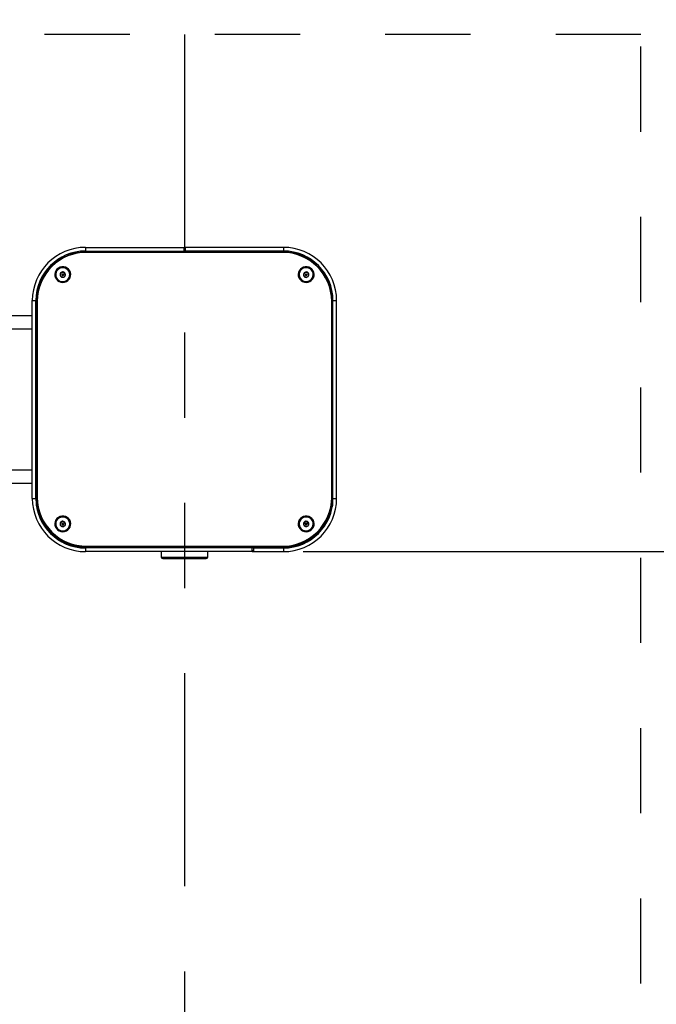
# Model space of a CAD drawing. Units: inches. Extents: x 0.2 to 10.8, y 0.2 to 8.2.
# Drawn here: x 8.3 to 9.1, y 5.9 to 7 of the extents above; entities that cross this region are included whole.
import ezdxf

# ---------------------------------------------------------------- set-up
doc = ezdxf.new("R2010")
doc.units = ezdxf.units.IN
doc.header["$MEASUREMENT"] = 0
doc.linetypes.add('DOT2', pattern=[0.025, 0, -0.025])
doc.linetypes.add('PHANTOM', pattern=[0.5, 0.25, -0.05, 0.05, -0.05, 0.05, -0.05])
doc.layers.add('DIM', color=7, linetype='Continuous', lineweight=25)
doc.layers.add('TXT', color=7, linetype='PHANTOM', lineweight=50)
doc.styles.add('SLDTEXTSTYLE0', font='ARIAL.TTF', dxfattribs={"width": 0.948})
doc.dimstyles.new('SLDDIMSTYLE0', dxfattribs={"dimtxt": 0.101115, "dimasz": 0.12, "dimexe": 0, "dimexo": 0.0625, "dimgap": 0.025279, "dimtad": 0, "dimtih": 1, "dimtoh": 1, "dimdec": 3, "dimlfac": 28, "dimrnd": 1e-09, "dimzin": 12, "dimdsep": 46, "dimlunit": 5, "dimtxsty": 'SLDTEXTSTYLE0', "dimsah": 1, "dimcen": 0.09, "dimadec": 0, "dimazin": 3, "dimtfac": 1, "dimtdec": 3, "dimtofl": 0, "dimtmove": 0, "dimatfit": 3, "dimfxl": 0, "dimfrac": 2, "dimtolj": 1, "dimtzin": 12, "dimarcsym": 0})
doc.dimstyles.new('SLDDIMSTYLE2', dxfattribs={"dimtxt": 0.101115, "dimasz": 0.12, "dimexe": 0, "dimexo": 0.0625, "dimgap": 0.025279, "dimtad": 0, "dimtih": 1, "dimtoh": 1, "dimdec": 3, "dimlfac": 28, "dimrnd": 1e-09, "dimzin": 12, "dimdsep": 46, "dimlunit": 5, "dimtxsty": 'SLDTEXTSTYLE0', "dimsah": 1, "dimcen": 0.09, "dimadec": 0, "dimazin": 3, "dimtfac": 1, "dimtdec": 3, "dimtofl": 0, "dimtmove": 0, "dimatfit": 3, "dimfxl": 0, "dimfrac": 2, "dimtolj": 1, "dimarcsym": 0})

# ---------------------------------------------------------------- blocks, each defined once
blk = doc.blocks.new('_D_6')
at = {"layer": 'DIM', "color": 7}
for p, q in [((9.4002, 7.7825), (9.3655, 7.7825)), ((9.3655, 7.7825), (9.3655, 7.6272)), ((10.4496, 7.7825), (10.4843, 7.7825)), ((10.4843, 7.7825), (10.4843, 7.6272)), ((9.3655, 7.6272), (9.4002, 7.6272)), ((10.4843, 7.6272), (10.4496, 7.6272)), ((9.2614, 7.5414), (9.1414, 7.5414)), ((9.1414, 7.5414), (9.1414, 6.9929)), ((9.1317, 6.9929), (9.2314, 6.9929)), ((9.1414, 6.3858), (9.1414, 6.9929)), ((8.6755, 6.3858), (9.2314, 6.3858))]:
    blk.add_line(p, q, dxfattribs=at)
for points in [[(9.1414, 6.9929), (9.1214, 6.8729), (9.1614, 6.8729)], [(9.1414, 6.3858), (9.1614, 6.5058), (9.1214, 6.5058)]]:
    blk.add_solid(points, dxfattribs=at)
at = {"layer": 'DIM', "color": 7, "attachment_point": 1, "style": 'SLDTEXTSTYLE0'}
for s, insert, char_height in [('17" - 25"', (9.6595, 7.9399), 0.10417), ('432mm - 635mm', (9.4002, 7.7615), 0.104167), ('ADA TOE', (9.6201, 7.5831), 0.10417), ('CLEARANCE', (9.5005, 7.4278), 0.10417), ('DEPTH', (9.6896, 7.2725), 0.10417)]:
    blk.add_mtext(s, dxfattribs=dict(at, insert=insert, char_height=char_height))
blk = doc.blocks.new('_D_7')
at = {"layer": 'DIM'}
for p, q in [((9.1317, 6.9929), (10.0446, 6.9929)), ((9.9546, 6.9929), (9.9546, 6.3142)), ((9.6421, 6.1358), (9.6074, 6.1358)), ((9.6074, 6.1358), (9.6074, 5.9805)), ((10.4754, 6.1358), (10.5101, 6.1358)), ((10.5101, 6.1358), (10.5101, 5.9805)), ((9.6074, 5.9805), (9.6421, 5.9805)), ((10.5101, 5.9805), (10.4754, 5.9805)), ((9.9546, 5.2787), (9.9546, 5.9574)), ((9.1317, 5.2787), (10.0446, 5.2787))]:
    blk.add_line(p, q, dxfattribs=at)
for points in [[(9.9546, 6.9929), (9.9346, 6.8729), (9.9746, 6.8729)], [(9.9546, 5.2787), (9.9746, 5.3987), (9.9346, 5.3987)]]:
    blk.add_solid(points, dxfattribs=at)
at = {"layer": 'DIM', "char_height": 0.10417, "attachment_point": 1, "style": 'SLDTEXTSTYLE0'}
for s, insert in [('2X ', (9.3643, 6.2932)), ('48"', (9.8103, 6.2932)), (' MIN', (10.014, 6.2932)), ('1219mm', (9.6421, 6.1148)), (' MIN', (10.1822, 6.1148))]:
    blk.add_mtext(s, dxfattribs=dict(at, insert=insert))

msp = doc.modelspace()

# ---------------------------------------------------------------- linework, layer by layer
at = {"color": 7, "linetype": 'DOT2', "lineweight": 25}
for p, q in [((9.071726, 6.992936), (8.000297, 6.992936)), ((9.071726, 5.278651), (9.071726, 6.992936))]:
    msp.add_line(p, q, dxfattribs=at)
at = {"color": 7, "linetype": 'Continuous', "lineweight": 25}
for p, q in [((8.41994, 6.742936), (8.41994, 6.738651)), ((8.41994, 6.742936), (8.535118, 6.742936)), ((8.535118, 6.742936), (8.535118, 6.738651)), ((8.536904, 6.741686), (8.535118, 6.741686)), ((8.536904, 6.742936), (8.536904, 6.738651)), ((8.652083, 6.742936), (8.536904, 6.742936)), ((8.652083, 6.742936), (8.652083, 6.738651)), ((8.41994, 6.738651), (8.535118, 6.738651)), ((8.650654, 6.737133), (8.421368, 6.737133)), ((8.650476, 6.737758), (8.421547, 6.737758)), ((8.446726, 6.737758), (8.446726, 6.738008)), ((8.446726, 6.738008), (8.451011, 6.738008)), ((8.478154, 6.738008), (8.451011, 6.738008)), ((8.478154, 6.738008), (8.48244, 6.738008)), ((8.48244, 6.738008), (8.48244, 6.737758)), ((8.652083, 6.738651), (8.536904, 6.738651)), ((8.589583, 6.737758), (8.589583, 6.738008)), ((8.589583, 6.738008), (8.593868, 6.738008)), ((8.593868, 6.738008), (8.621011, 6.738008)), ((8.621011, 6.738008), (8.625297, 6.738008)), ((8.625297, 6.738008), (8.625297, 6.737758)), ((8.384904, 6.710945), (8.384904, 6.71074)), ((8.392835, 6.713603), (8.390218, 6.711752)), ((8.392457, 6.710945), (8.392457, 6.710446)), ((8.392835, 6.713603), (8.392835, 6.714102)), ((8.395771, 6.712297), (8.392835, 6.713603)), ((8.393852, 6.710446), (8.393852, 6.710945)), ((8.395771, 6.712297), (8.395771, 6.712796)), ((8.396043, 6.709602), (8.395771, 6.712297)), ((8.401404, 6.71074), (8.401404, 6.710945)), ((8.670618, 6.710945), (8.670618, 6.71074)), ((8.67794, 6.713484), (8.675732, 6.711173)), ((8.67794, 6.713484), (8.67794, 6.713983)), ((8.681076, 6.712757), (8.67794, 6.713484)), ((8.678171, 6.710945), (8.678171, 6.710446)), ((8.679566, 6.710446), (8.679566, 6.710945)), ((8.681076, 6.712757), (8.681076, 6.713256)), ((8.681892, 6.710089), (8.681076, 6.712757)), ((8.687118, 6.71074), (8.687118, 6.710945)), ((8.35744, 6.448293), (8.35744, 6.680436)), ((8.35744, 6.680436), (8.361726, 6.680436)), ((8.361726, 6.448293), (8.361726, 6.680436)), ((8.362618, 6.679724), (8.362618, 6.449807)), ((8.363154, 6.679803), (8.363154, 6.449464)), ((8.708868, 6.449464), (8.708868, 6.679803)), ((8.709404, 6.449807), (8.709404, 6.679724)), ((8.710297, 6.680436), (8.714583, 6.680436)), ((8.710297, 6.448293), (8.710297, 6.680436)), ((8.714583, 6.448293), (8.714583, 6.680436)), ((8.35744, 6.662579), (7.964583, 6.662579)), ((8.362618, 6.667013), (8.361726, 6.667013)), ((8.362172, 6.666892), (8.361726, 6.666892)), ((8.362172, 6.662621), (8.361726, 6.662621)), ((8.362172, 6.620006), (8.362172, 6.666892)), ((8.710297, 6.667013), (8.709404, 6.667013)), ((8.710297, 6.666892), (8.709851, 6.666892)), ((8.709851, 6.666892), (8.709851, 6.620006)), ((8.710297, 6.662621), (8.709851, 6.662621)), ((8.35744, 6.646865), (7.964583, 6.646865)), ((8.362172, 6.620065), (8.361726, 6.620065)), ((8.362172, 6.615793), (8.361726, 6.615793)), ((8.362172, 6.620006), (8.362172, 6.61677)), ((8.362172, 6.61677), (8.362172, 6.446294)), ((8.710297, 6.620065), (8.709851, 6.620065)), ((8.709851, 6.620006), (8.709851, 6.61677)), ((8.709851, 6.61677), (8.709851, 6.446294)), ((8.710297, 6.615793), (8.709851, 6.615793)), ((8.362172, 6.584258), (8.361726, 6.584258)), ((8.709851, 6.584258), (8.710297, 6.584258)), ((8.361726, 6.503901), (8.362172, 6.503901)), ((8.710297, 6.503901), (8.709851, 6.503901)), ((7.964583, 6.481865), (8.35744, 6.481865)), ((7.964583, 6.466151), (8.35744, 6.466151)), ((8.362618, 6.449065), (8.362618, 6.449807)), ((8.709404, 6.449065), (8.709404, 6.449807)), ((8.35744, 6.448293), (8.361726, 6.448293)), ((8.362172, 6.444833), (8.362172, 6.446294)), ((8.363154, 6.448719), (8.363154, 6.449464)), ((8.708868, 6.448719), (8.708868, 6.449464)), ((8.709851, 6.446294), (8.709851, 6.444833)), ((8.710297, 6.448293), (8.714583, 6.448293)), ((8.384904, 6.418281), (8.384904, 6.418077)), ((8.390466, 6.419531), (8.390302, 6.416842)), ((8.393347, 6.420949), (8.390466, 6.419531)), ((8.390466, 6.419531), (8.390466, 6.42003)), ((8.392457, 6.418281), (8.392457, 6.417782)), ((8.393347, 6.420949), (8.393347, 6.421449)), ((8.396036, 6.419201), (8.393347, 6.420949)), ((8.39385, 6.417741), (8.393852, 6.417782)), ((8.393852, 6.417782), (8.393852, 6.418281)), ((8.401404, 6.418077), (8.401404, 6.418281)), ((8.670618, 6.418281), (8.670618, 6.418077)), ((8.677286, 6.420546), (8.675787, 6.418048)), ((8.677286, 6.420546), (8.677286, 6.421045)), ((8.680508, 6.420514), (8.677286, 6.420546)), ((8.678171, 6.418281), (8.678171, 6.417782)), ((8.679566, 6.417782), (8.679566, 6.418281)), ((8.680508, 6.420514), (8.680508, 6.421013)), ((8.681949, 6.417996), (8.680508, 6.420514)), ((8.687118, 6.418077), (8.687118, 6.418281)), ((8.421368, 6.39139), (8.421368, 6.392134)), ((8.421368, 6.392134), (8.650654, 6.392134)), ((8.650654, 6.39139), (8.650654, 6.392134)), ((8.41994, 6.390079), (8.41994, 6.385793)), ((8.615476, 6.390079), (8.41994, 6.390079)), ((8.615476, 6.385793), (8.41994, 6.385793)), ((8.527083, 6.390297), (8.420208, 6.390297)), ((8.421368, 6.39139), (8.650654, 6.39139)), ((8.421547, 6.391032), (8.650476, 6.391032)), ((8.500297, 6.390297), (8.500297, 6.390079)), ((8.508779, 6.385793), (8.508779, 6.379229)), ((8.527083, 6.390079), (8.527083, 6.391032)), ((8.54494, 6.391032), (8.54494, 6.390079)), ((8.651815, 6.390297), (8.54494, 6.390297)), ((8.563243, 6.379229), (8.563243, 6.385793)), ((8.571726, 6.390079), (8.571726, 6.390297)), ((8.615476, 6.385793), (8.615476, 6.390079)), ((8.615476, 6.387043), (8.617261, 6.387043)), ((8.615476, 6.385793), (8.617261, 6.385793)), ((8.617261, 6.390079), (8.652083, 6.390079)), ((8.617261, 6.385793), (8.617261, 6.390079)), ((8.617261, 6.385793), (8.652083, 6.385793)), ((8.652083, 6.390079), (8.652083, 6.385793)), ((8.510453, 6.377554), (8.561569, 6.377554))]:
    msp.add_line(p, q, dxfattribs=at)
at = {"color": 8, "linetype": 'Continuous', "lineweight": 25}
for p, q in [((8.451011, 6.738008), (8.451011, 6.737758)), ((8.478154, 6.737758), (8.478154, 6.738008)), ((8.593868, 6.738008), (8.593868, 6.737758)), ((8.621011, 6.737758), (8.621011, 6.738008)), ((8.362618, 6.620006), (8.362172, 6.620006)), ((8.362618, 6.61677), (8.362172, 6.61677)), ((8.709851, 6.620006), (8.709404, 6.620006)), ((8.709851, 6.61677), (8.709404, 6.61677)), ((8.420208, 6.391047), (8.420208, 6.390297)), ((8.421547, 6.391032), (8.421547, 6.39139)), ((8.650476, 6.391032), (8.650476, 6.39139)), ((8.651815, 6.390297), (8.651815, 6.391047)), ((8.508779, 6.379229), (8.563243, 6.379229))]:
    msp.add_line(p, q, dxfattribs=at)
at = {"color": 7, "linetype": 'Continuous', "lineweight": 25, "flags": 128}
for points in [[(8.393154, 6.701733), (8.395316, 6.701982), (8.397362, 6.702715), (8.39918, 6.703893), (8.400674, 6.705452), (8.401762, 6.707308), (8.402387, 6.709362), (8.402513, 6.711502), (8.402135, 6.713613), (8.401273, 6.715582), (8.399973, 6.717301), (8.398306, 6.718679), (8.396361, 6.719641), (8.394243, 6.720135), (8.392066, 6.720135), (8.389948, 6.719641), (8.388002, 6.718679), (8.386335, 6.717301), (8.385035, 6.715582), (8.384173, 6.713613), (8.383795, 6.711502), (8.383922, 6.709362), (8.384546, 6.707308), (8.385634, 6.705452), (8.387128, 6.703893), (8.388947, 6.702715), (8.390992, 6.701982), (8.393154, 6.701733)], [(8.393971, 6.70286), (8.395987, 6.703315), (8.397825, 6.704248), (8.39937, 6.705603), (8.400523, 6.707293), (8.401214, 6.709212), (8.401399, 6.711241), (8.401065, 6.713251), (8.400234, 6.715116), (8.398959, 6.716719), (8.397318, 6.717959), (8.395416, 6.718758), (8.393372, 6.719067), (8.391314, 6.718865), (8.389372, 6.718166), (8.387668, 6.717013), (8.386308, 6.715478), (8.385378, 6.713659), (8.384937, 6.71167), (8.385012, 6.709634), (8.385599, 6.707681), (8.386661, 6.705934), (8.38813, 6.704501), (8.389915, 6.703473), (8.391904, 6.702914), (8.393971, 6.70286)], [(8.678868, 6.701733), (8.68103, 6.701982), (8.683076, 6.702715), (8.684895, 6.703893), (8.686388, 6.705452), (8.687477, 6.707308), (8.688101, 6.709362), (8.688228, 6.711502), (8.68785, 6.713613), (8.686987, 6.715582), (8.685688, 6.717301), (8.68402, 6.718679), (8.682075, 6.719641), (8.679957, 6.720135), (8.67778, 6.720135), (8.675662, 6.719641), (8.673717, 6.718679), (8.672049, 6.717301), (8.670749, 6.715582), (8.669887, 6.713613), (8.669509, 6.711502), (8.669636, 6.709362), (8.67026, 6.707308), (8.671349, 6.705452), (8.672842, 6.703893), (8.674661, 6.702715), (8.676706, 6.701982), (8.678868, 6.701733)], [(8.681247, 6.703165), (8.683137, 6.703992), (8.684758, 6.705256), (8.68601, 6.706877), (8.686813, 6.708754), (8.687116, 6.710769), (8.686902, 6.712794), (8.686183, 6.714704), (8.685004, 6.716377), (8.683439, 6.717709), (8.681588, 6.718616), (8.679565, 6.719041), (8.677499, 6.718957), (8.675519, 6.71837), (8.673749, 6.717316), (8.672301, 6.715862), (8.671266, 6.714099), (8.670708, 6.712138), (8.670663, 6.710102), (8.671134, 6.708119), (8.67209, 6.706313), (8.673473, 6.704799), (8.675194, 6.703671), (8.677147, 6.702999), (8.679208, 6.702827), (8.681247, 6.703165)], [(8.36259, 6.438297), (8.36242, 6.439801), (8.362172, 6.444833)], [(8.709851, 6.444833), (8.709603, 6.439801), (8.709432, 6.438297)], [(8.393154, 6.409069), (8.395316, 6.409318), (8.397362, 6.410051), (8.39918, 6.411229), (8.400674, 6.412788), (8.401762, 6.414645), (8.402387, 6.416698), (8.402513, 6.418838), (8.402135, 6.420949), (8.401273, 6.422918), (8.399973, 6.424637), (8.398306, 6.426015), (8.396361, 6.426977), (8.394243, 6.427472), (8.392066, 6.427472), (8.389948, 6.426977), (8.388002, 6.426015), (8.386335, 6.424637), (8.385035, 6.422918), (8.384173, 6.420949), (8.383795, 6.418838), (8.383922, 6.416698), (8.384546, 6.414645), (8.385634, 6.412788), (8.387128, 6.411229), (8.388947, 6.410051), (8.390992, 6.409318), (8.393154, 6.409069)], [(8.678868, 6.409069), (8.68103, 6.409318), (8.683076, 6.410051), (8.684895, 6.411229), (8.686388, 6.412788), (8.687477, 6.414645), (8.688101, 6.416698), (8.688228, 6.418838), (8.68785, 6.420949), (8.686987, 6.422918), (8.685688, 6.424637), (8.68402, 6.426015), (8.682075, 6.426977), (8.679957, 6.427472), (8.67778, 6.427472), (8.675662, 6.426977), (8.673717, 6.426015), (8.672049, 6.424637), (8.670749, 6.422918), (8.669887, 6.420949), (8.669509, 6.418838), (8.669636, 6.416698), (8.67026, 6.414645), (8.671349, 6.412788), (8.672842, 6.411229), (8.674661, 6.410051), (8.676706, 6.409318), (8.678868, 6.409069)], [(8.392659, 6.410171), (8.394723, 6.410305), (8.396688, 6.41094), (8.398431, 6.412036), (8.399842, 6.413524), (8.400833, 6.415312), (8.401342, 6.417286), (8.401336, 6.419322), (8.400816, 6.421294), (8.399815, 6.423075), (8.398395, 6.424556), (8.396646, 6.425643), (8.394677, 6.426266), (8.392613, 6.426389), (8.390583, 6.426001), (8.388714, 6.425129), (8.387124, 6.423826), (8.385913, 6.422175), (8.385158, 6.42028), (8.384904, 6.418258), (8.385169, 6.416239), (8.385936, 6.414347), (8.387156, 6.412703), (8.388753, 6.411409), (8.390627, 6.410547), (8.392659, 6.410171)], [(8.682921, 6.411204), (8.684581, 6.412419), (8.685881, 6.414002), (8.686742, 6.415854), (8.687107, 6.417859), (8.686955, 6.41989), (8.686295, 6.42182), (8.685168, 6.423527), (8.683645, 6.424906), (8.681823, 6.425867), (8.679814, 6.426353), (8.677746, 6.426331), (8.675749, 6.425803), (8.673947, 6.424802), (8.672455, 6.423392), (8.671366, 6.421661), (8.670748, 6.419718), (8.670641, 6.417684), (8.67105, 6.415688), (8.671951, 6.413854), (8.673286, 6.412299), (8.674972, 6.41112), (8.676903, 6.410391), (8.678957, 6.410157), (8.681006, 6.410434), (8.682921, 6.411204)]]:
    msp.add_lwpolyline(points, dxfattribs=at)
at = {"color": 7, "linetype": 'Continuous', "lineweight": 25}
for centre in [(8.393153, 6.710952), (8.67887, 6.710952), (8.393151, 6.418288), (8.678872, 6.418289)]:
    msp.add_circle(centre, 0.000694, dxfattribs=at)
for centre, radius, start, end in [((8.41994, 6.680436), 0.0625, 90, 180), ((8.652083, 6.680436), 0.0625, 0, 90), ((8.41994, 6.680436), 0.058214, 90, 180), ((8.421093, 6.679283), 0.058476, 89.555259, 179.567643), ((8.42092, 6.679367), 0.057768, 89.555259, 179.567643), ((8.65091, 6.679263), 0.058496, 0.451451, 90.425646), ((8.651083, 6.679348), 0.057787, 0.451451, 90.425646), ((8.652083, 6.680436), 0.058214, 0, 90), ((8.393112, 6.710819), 0.008208, 180.546165, 276.010683), ((8.393066, 6.710945), 0.003133, 155.349208, 216.194459), ((8.393138, 6.710898), 0.003219, 95.409417, 155.130923), ((8.39315, 6.711013), 0.003241, 216.295916, 275.728456), ((8.393154, 6.710453), 0.000698, 180.61428, 359.38572), ((8.393159, 6.710877), 0.003241, 36.295916, 95.728456), ((8.39317, 6.710992), 0.003219, 275.409417, 335.130923), ((8.393232, 6.710794), 0.008172, 275.187996, 359.623283), ((8.393242, 6.710946), 0.003133, 335.349208, 36.194459), ((8.678839, 6.710821), 0.008221, 180.562129, 287.031457), ((8.67879, 6.710946), 0.003143, 166.640954, 227.357558), ((8.678836, 6.710918), 0.003194, 106.294285, 166.341004), ((8.678869, 6.711029), 0.003257, 227.331912, 286.567789), ((8.678868, 6.710862), 0.003257, 47.331912, 106.567789), ((8.678868, 6.710453), 0.000698, 180.603338, 359.396662), ((8.678901, 6.710972), 0.003194, 286.294285, 346.341004), ((8.678947, 6.710944), 0.003143, 346.640954, 47.357558), ((8.678985, 6.710774), 0.008134, 286.146945, 359.766913), ((8.419999, 6.449836), 0.05738, 180.028676, 211.341368), ((8.652024, 6.449836), 0.05738, 328.658632, 359.971324), ((8.41994, 6.448293), 0.0625, 180, 270), ((8.41994, 6.448293), 0.058214, 180, 270), ((8.416827, 6.44725), 0.054663, 181.002019, 248.68936), ((8.421112, 6.449526), 0.058496, 180.451451, 270.425646), ((8.420939, 6.449919), 0.057787, 180.451451, 270.425646), ((8.420939, 6.449175), 0.057787, 180.451451, 270.425646), ((8.650929, 6.449506), 0.058476, 269.555259, 359.567643), ((8.651103, 6.4499), 0.057768, 269.555259, 359.567643), ((8.651103, 6.449155), 0.057768, 269.555259, 359.567643), ((8.652083, 6.448293), 0.0625, 270, 0), ((8.652083, 6.448293), 0.058214, 270, 0), ((8.655277, 6.447193), 0.054581, 291.253037, 359.055584), ((8.393083, 6.418135), 0.008179, 180.408983, 267.02876), ((8.393065, 6.418282), 0.003133, 146.080822, 206.937004), ((8.393141, 6.418333), 0.003224, 207.134281, 266.793579), ((8.393148, 6.418217), 0.003237, 86.470701, 145.954528), ((8.393154, 6.417791), 0.000698, 180.728723, 355.885302), ((8.393223, 6.418129), 0.008182, 266.051631, 359.635074), ((8.39316, 6.418345), 0.003237, 266.470701, 325.954528), ((8.393167, 6.41823), 0.003224, 27.134281, 86.793579), ((8.393243, 6.418281), 0.003133, 326.080822, 26.937004), ((8.678862, 6.418175), 0.008244, 180.68286, 299.496479), ((8.678813, 6.418271), 0.003166, 118.827518, 179.237684), ((8.67881, 6.41829), 0.003164, 179.574599, 240.015306), ((8.678868, 6.418372), 0.003264, 239.85291, 299.001157), ((8.678868, 6.41819), 0.003264, 59.85291, 119.001157), ((8.678868, 6.41779), 0.000698, 180.614193, 359.385807), ((8.678924, 6.418291), 0.003166, 298.827518, 359.237684), ((8.678926, 6.418273), 0.003164, 359.574599, 60.015306), ((8.679024, 6.418095), 0.008095, 298.778627, 359.872679), ((8.420121, 6.451286), 0.060989, 244.81116, 270.081), ((8.651901, 6.451286), 0.060989, 269.919, 295.18884), ((8.510453, 6.379229), 0.001674, 180, 270), ((8.561569, 6.379229), 0.001674, 270, 0)]:
    msp.add_arc(centre, radius, start, end, dxfattribs=at)
for points, knots in [([(8.392835, 6.714102), (8.39246, 6.713804), (8.391819, 6.713294), (8.390888, 6.71266), (8.390424, 6.712377), (8.390218, 6.712252)], [0, 0, 0, 0, 0.43912209, 0.75137136, 1, 1, 1, 1]), ([(8.390218, 6.712252), (8.390236, 6.712056), (8.390287, 6.711509), (8.390382, 6.710541), (8.390473, 6.709678), (8.390522, 6.709232), (8.390537, 6.709094)], [0, 0, 0, 0, 0.18180122, 0.5087615, 0.84873549, 1, 1, 1, 1]), ([(8.390537, 6.709094), (8.390958, 6.708874), (8.391677, 6.708497), (8.392722, 6.708057), (8.393243, 6.707871), (8.393473, 6.707788)], [0, 0, 0, 0, 0.43912209, 0.75137136, 1, 1, 1, 1]), ([(8.395771, 6.712796), (8.395351, 6.71295), (8.394632, 6.713213), (8.393586, 6.713704), (8.393066, 6.71398), (8.392835, 6.714102)], [0, 0, 0, 0, 0.43912209, 0.75137136, 1, 1, 1, 1]), ([(8.393473, 6.707788), (8.393848, 6.70802), (8.394489, 6.708416), (8.395421, 6.709101), (8.395885, 6.709473), (8.39609, 6.709639)], [0, 0, 0, 0, 0.43912209, 0.75137136, 1, 1, 1, 1]), ([(8.39609, 6.709639), (8.396075, 6.709776), (8.396026, 6.710223), (8.395935, 6.711085), (8.39584, 6.712053), (8.395789, 6.7126), (8.395771, 6.712796)], [0, 0, 0, 0, 0.15126451, 0.4912385, 0.81819878, 1, 1, 1, 1]), ([(8.67794, 6.713983), (8.677624, 6.713619), (8.677083, 6.712996), (8.676297, 6.712199), (8.675906, 6.711834), (8.675732, 6.711672)], [0, 0, 0, 0, 0.439122093, 0.751371364, 1, 1, 1, 1]), ([(8.675732, 6.711672), (8.675785, 6.711483), (8.675934, 6.710955), (8.67621, 6.710022), (8.676474, 6.709194), (8.676617, 6.708766), (8.676661, 6.708634)], [0, 0, 0, 0, 0.18180122, 0.5087615, 0.84873549, 1, 1, 1, 1]), ([(8.676661, 6.708634), (8.67711, 6.708497), (8.677878, 6.708262), (8.678995, 6.708028), (8.679551, 6.707944), (8.679797, 6.707907)], [0, 0, 0, 0, 0.43912209, 0.75137136, 1, 1, 1, 1]), ([(8.681076, 6.713256), (8.680627, 6.713327), (8.679859, 6.713449), (8.678742, 6.713733), (8.678186, 6.713906), (8.67794, 6.713983)], [0, 0, 0, 0, 0.43912209, 0.75137136, 1, 1, 1, 1]), ([(8.679797, 6.707907), (8.680113, 6.708205), (8.680654, 6.708714), (8.68144, 6.709562), (8.681831, 6.710017), (8.682005, 6.710218)], [0, 0, 0, 0, 0.43912209, 0.75137136, 1, 1, 1, 1]), ([(8.682005, 6.710218), (8.68196, 6.71035), (8.681817, 6.710778), (8.681553, 6.711607), (8.681278, 6.712539), (8.681129, 6.713068), (8.681076, 6.713256)], [0, 0, 0, 0, 0.15126451, 0.4912385, 0.81819878, 1, 1, 1, 1]), ([(8.390466, 6.42003), (8.390455, 6.419834), (8.390424, 6.419285), (8.390366, 6.418314), (8.390311, 6.417448), (8.390282, 6.417001), (8.390272, 6.416863)], [0, 0, 0, 0, 0.18180122, 0.5087615, 0.84873549, 1, 1, 1, 1]), ([(8.390272, 6.416863), (8.390657, 6.416579), (8.391316, 6.416094), (8.392273, 6.415497), (8.39275, 6.415232), (8.392961, 6.415114)], [0, 0, 0, 0, 0.43912209, 0.75137136, 1, 1, 1, 1]), ([(8.393347, 6.421449), (8.392935, 6.421212), (8.392229, 6.420808), (8.391203, 6.420328), (8.390692, 6.420121), (8.390466, 6.42003)], [0, 0, 0, 0, 0.43912209, 0.75137136, 1, 1, 1, 1]), ([(8.392961, 6.415114), (8.393373, 6.415284), (8.394079, 6.415575), (8.395106, 6.416105), (8.395616, 6.416402), (8.395843, 6.416533)], [0, 0, 0, 0, 0.43912209, 0.75137136, 1, 1, 1, 1]), ([(8.396036, 6.4197), (8.395651, 6.419917), (8.394992, 6.420289), (8.394035, 6.420937), (8.393559, 6.421291), (8.393347, 6.421449)], [0, 0, 0, 0, 0.43912209, 0.75137136, 1, 1, 1, 1]), ([(8.395843, 6.416533), (8.395852, 6.416671), (8.395882, 6.417119), (8.395937, 6.417984), (8.395994, 6.418955), (8.396025, 6.419504), (8.396036, 6.4197)], [0, 0, 0, 0, 0.15126451, 0.4912385, 0.81819878, 1, 1, 1, 1]), ([(8.677286, 6.421045), (8.677051, 6.420621), (8.67665, 6.419895), (8.676066, 6.418948), (8.675776, 6.418508), (8.675647, 6.418314)], [0, 0, 0, 0, 0.43912209, 0.75137136, 1, 1, 1, 1]), ([(8.675647, 6.418314), (8.675737, 6.418141), (8.675991, 6.417656), (8.67646, 6.416805), (8.67691, 6.416054), (8.677154, 6.415669), (8.677229, 6.41555)], [0, 0, 0, 0, 0.18180122, 0.5087615, 0.84873549, 1, 1, 1, 1]), ([(8.677229, 6.41555), (8.67769, 6.415512), (8.67848, 6.415447), (8.679627, 6.415461), (8.680198, 6.4155), (8.680451, 6.415518)], [0, 0, 0, 0, 0.439122093, 0.751371364, 1, 1, 1, 1]), ([(8.680508, 6.421013), (8.680046, 6.420984), (8.679257, 6.420935), (8.67811, 6.420972), (8.677539, 6.421023), (8.677286, 6.421045)], [0, 0, 0, 0, 0.439122093, 0.751371364, 1, 1, 1, 1]), ([(8.680451, 6.415518), (8.680686, 6.415875), (8.681087, 6.416488), (8.681671, 6.417486), (8.681961, 6.418015), (8.68209, 6.418249)], [0, 0, 0, 0, 0.439122093, 0.751371364, 1, 1, 1, 1]), ([(8.68209, 6.418249), (8.682015, 6.418368), (8.681771, 6.418754), (8.681321, 6.419504), (8.680852, 6.420356), (8.680598, 6.42084), (8.680508, 6.421013)], [0, 0, 0, 0, 0.151264514, 0.491238499, 0.818198781, 1, 1, 1, 1])]:
    msp.add_open_spline(points, degree=3, knots=knots, dxfattribs=at)
at = {"layer": 'TXT', "lineweight": 25}
msp.add_line((8.536011, 6.992936), (8.536011, 5.278651), dxfattribs=at)

# ---------------------------------------------------------------- dimensions: what is measured, and where the dimension line sits
at = {"layer": 'DIM', "color": 7}
dim = msp.add_linear_dim(base=(9.14137, 6.992936), p1=(8.615476, 6.385793), p2=(9.071726, 6.992936), angle=90, text='<>\\PADA TOE\\PCLEARANCE\\PDEPTH', dimstyle='SLDDIMSTYLE0', dxfattribs=at)
dim.commit()
dim.dimension.update_dxf_attribs({"geometry": '_D_6', "text_midpoint": (9.14137, 7.54137), "dimtype": 160})
at = {"layer": 'DIM'}
dim = msp.add_linear_dim(base=(9.954583, 6.992936), p1=(9.071726, 5.278651), p2=(9.071726, 6.992936), angle=90, text='2X <> MIN ', dimstyle='SLDDIMSTYLE2', dxfattribs=at)
dim.commit()
dim.dimension.update_dxf_attribs({"geometry": '_D_7', "text_midpoint": (9.954583, 6.135793), "dimtype": 160})

doc.saveas('drawing.dxf')
